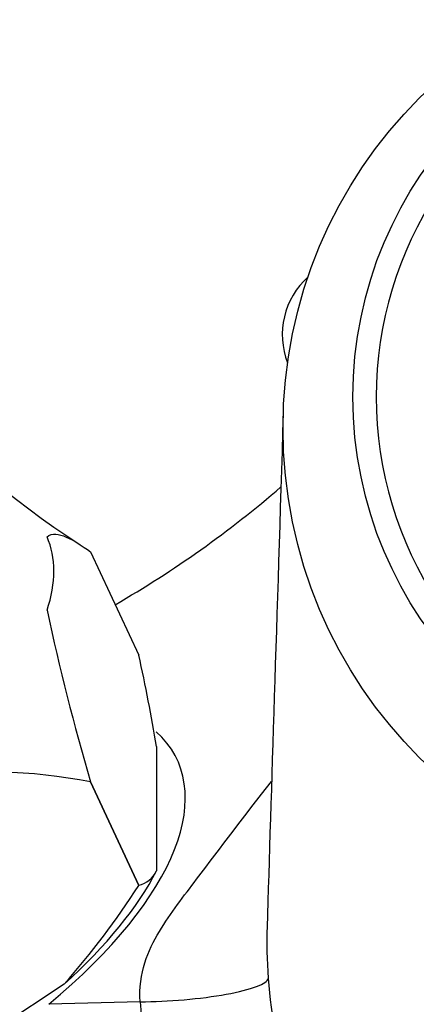
# Model space of a CAD drawing. Units: millimetres. Extents: x 0 to 1178, y 0 to 1759.
# Drawn here: x 541 to 554, y 1225 to 1257 of the extents above; entities that cross this region are included whole.
import ezdxf
from ezdxf import colors
from ezdxf.entities.mleader import LeaderData, LeaderLine
from ezdxf.math import Vec2, Vec3

# ---------------------------------------------------------------- set-up
doc = ezdxf.new("R2010")
doc.units = ezdxf.units.MM
doc.layers.add('DV1_Défaut', color=7, linetype='Continuous')
doc.layers.add('Défaut', color=7, linetype='Continuous')

# ---------------------------------------------------------------- blocks, each defined once
blk = doc.blocks.new('_DOT')
at = {"color": 0}
blk.add_line((0, 0), (-1, 0), dxfattribs=at)
at = {"color": 0, "const_width": 0.333}
blk.add_lwpolyline([(-0.1665, 0, 1), (0.1665, 0, 1)], format="xyb", close=True, dxfattribs=at)
blk = doc.blocks.new('SE')
at = {"layer": 'DV1_Défaut', "color": 7, "linetype": 'Continuous'}
for p, q in [((543.288, 1239.418), (544.838, 1236.093)), ((545.413, 1233.161), (545.413, 1229.166)), ((543.288, 1232.023), (543.286, 1232.022)), ((543.286, 1232.022), (544.837, 1228.697)), ((544.838, 1228.698), (543.288, 1232.023)), ((544.838, 1228.698), (544.837, 1228.697)), ((542.439, 1225.519), (535.454, 1220.946)), ((544.881, 1224.956), (541.946, 1224.874))]:
    blk.add_line(p, q, dxfattribs=at)
for centre, radius in [((564.48, 1243.405), 15), ((564.48, 1244.395), 12.75)]:
    blk.add_circle(centre, radius, dxfattribs=at)
for centre, radius, start, end in [((564.48, 1244.395), 12, 113.5565, 246.4435), ((558.018, 1263.145), 27.909, 204.6919, 237.3012), ((551.956, 1246.395), 2.5, 131.903, 201.2429), ((526.688, 1267.882), 34.818, 299.9687, 310.7465), ((616.451, 1253.509), 76.253, 192.0881, 196.36593), ((491.655, 1224.149), 54.508, 9.5169, 12.6577), ((540.054, 1215.799), 16.541, 78.7324, 98.9338), ((544.629, 1229.542), 0.869, 283.9046, 334.3866), ((522.799, 1242.831), 26.181, 318.6059, 327.3261), ((568.868, 1227.268), 19.926, 184.4923, 205.8104), ((565.644, 1226.552), 20.825, 184.3936, 207.6795)]:
    blk.add_arc(centre, radius, start, end, dxfattribs=at)
for centre, major_axis, start_param, end_param in [((528.956, 1233.952), (12.902, 6.016), 5.906455, 6.270762), ((532.48, 1226.395), (-13.595, -6.339), 2.128301, 3.316272), ((532.48, 1226.395), (13.291, 6.198), 5.343712, 5.786307)]:
    blk.add_ellipse(centre, major_axis=major_axis, ratio=0.422618, start_param=start_param, end_param=end_param, dxfattribs=at)
for points in [[(549.488, 1243.88), (549.278, 1237.237), (549.103, 1231.725), (548.965, 1227.343)], [(548.966, 1227.373), (548.949, 1226.853), (548.962, 1226.293), (549.004, 1225.708)]]:
    blk.add_open_spline(points, degree=3, dxfattribs=at)
for points, knots in [([(541.889, 1239.9), (541.967, 1239.97), (542.062, 1239.992), (542.272, 1239.979), (542.387, 1239.944), (542.75, 1239.785), (543.016, 1239.611), (543.288, 1239.418)], [0, 0, 0, 0, 0.25, 0.25, 0.5, 0.5, 1, 1, 1, 1]), ([(544.881, 1224.956), (544.857, 1225.406), (544.913, 1225.832), (545.148, 1226.577), (545.319, 1226.906), (545.871, 1227.82), (546.289, 1228.355), (547.481, 1229.925), (548.253, 1230.949), (549.104, 1232.037)], [0, 0, 0, 0, 0.1278461, 0.1278461, 0.2556923, 0.2556923, 0.5113846, 0.5113846, 1, 1, 1, 1]), ([(544.881, 1224.956), (545.327, 1224.957), (545.818, 1224.979), (546.778, 1225.063), (547.246, 1225.124), (548.054, 1225.271), (548.392, 1225.357), (548.861, 1225.534), (548.992, 1225.625), (549.004, 1225.708)], [0, 0, 0, 0, 0.25, 0.25, 0.5, 0.5, 0.75, 0.75, 1, 1, 1, 1])]:
    blk.add_open_spline(points, degree=3, knots=knots, dxfattribs=at)

msp = doc.modelspace()

# ---------------------------------------------------------------- block references
at = {"layer": 'Défaut'}
msp.add_blockref('SE', (0, 0), dxfattribs=at)

# ---------------------------------------------------------------- leaders
at = {"layer": 'Défaut', "color": 7, "linetype": 'Continuous'}
ml = msp.add_multileader_mtext('Standard', dxfattribs=at)
ml.set_content('{\\pxsm0.9;\\fSolid Edge ISO|b1||i0||c0|p34;\\W1.;13/04/2016\\P}', color=256)
ml.set_leader_properties()
ml.set_arrow_properties(name='DOT')
ml.build(insert=Vec2(0, 0))
ml.multileader.update_dxf_attribs({"leader_type": 0, "dogleg_length": 0, "arrow_head_size": 12})
ctx = ml.context
ctx.base_point, ctx.char_height, ctx.arrow_head_size, ctx.landing_gap_size = Vec3(1090.761, 1747.787), 12, 12, 4.2
notes = []
notes.append((ctx, [(0, (0, 0, 0), (0, 0), (1, 0), 1, [])]))
ctx.mtext.insert = Vec3(1092.761, 1753.908)
for ctx, leaders in notes:
    for number, flags, end, landing, length, lines in leaders:
        leader = LeaderData()
        leader.index, (leader.has_last_leader_line, leader.has_dogleg_vector, leader.attachment_direction) = number, flags
        leader.last_leader_point, leader.dogleg_vector, leader.dogleg_length = Vec3(end), Vec3(landing), length
        for number, points, colour, breaks in lines:
            line = LeaderLine()
            line.index, line.vertices, line.color, line.breaks = number, Vec3.list(points), colors.encode_raw_color(colour), breaks
            leader.lines.append(line)
        ctx.leaders.append(leader)

doc.saveas('drawing.dxf')
